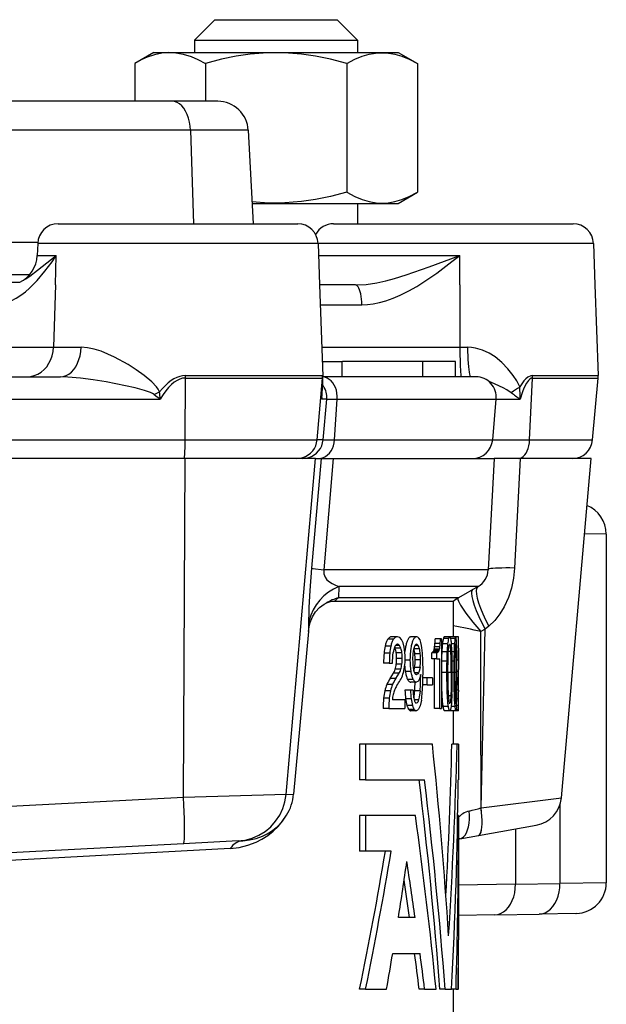
# Model space of a CAD drawing. Extents: x 60 to 1069, y 62 to 755.
# Drawn here: x 987 to 1044, y 577 to 674 of the extents above; entities that cross this region are included whole.
import ezdxf

# ---------------------------------------------------------------- set-up
doc = ezdxf.new("R2010")
doc.units = 0
doc.layers.get('0').update_dxf_attribs({"linetype": 'CONTINUOUS'})

msp = doc.modelspace()

# ---------------------------------------------------------------- linework, layer by layer
at = {"color": 0}
for p, q in [((1005.735, 673.738), (1003.735, 671.738)), ((1005.735, 673.738), (1008.858, 673.738)), ((1008.858, 673.738), (1017.735, 673.738)), ((1017.735, 673.738), (1019.735, 671.738)), ((1003.735, 671.738), (1007.899, 671.738)), ((1003.735, 671.738), (1003.735, 670.538)), ((1007.899, 671.738), (1019.735, 671.738)), ((1019.735, 671.738), (1019.735, 670.538)), ((999.765, 670.538), (997.878, 669.449)), ((999.765, 670.538), (1001.23, 670.538)), ((1001.23, 670.538), (1023.705, 670.538)), ((1023.705, 670.538), (1025.591, 669.449)), ((997.878, 669.449), (997.878, 665.738)), ((1004.807, 669.449), (1004.807, 665.738)), ((1018.663, 669.449), (1018.663, 656.827)), ((1025.591, 669.449), (1025.591, 656.827)), ((1001.539, 665.738), (985.343, 665.738)), ((1006.019, 665.738), (1001.539, 665.738)), ((1003.343, 662.895), (974.267, 662.895)), ((1003.343, 662.895), (1003.632, 653.738)), ((1009.015, 662.895), (1003.343, 662.895)), ((1009.015, 662.895), (1009.495, 653.738)), ((1023.705, 655.738), (1025.591, 656.827)), ((1009.39, 655.738), (1023.705, 655.738)), ((1019.735, 655.738), (1019.735, 653.738)), ((990.371, 653.738), (1002.116, 653.738)), ((1002.116, 653.738), (1013.861, 653.738)), ((1017.371, 653.738), (1029.116, 653.738)), ((1029.116, 653.738), (1040.861, 653.738)), ((988.377, 651.895), (974.839, 651.895)), ((988.372, 651.808), (988.331, 650.633)), ((1002.116, 651.808), (988.372, 651.808)), ((1015.859, 651.808), (1002.116, 651.808)), ((1029.116, 651.808), (1015.859, 651.808)), ((1015.859, 651.808), (1016.002, 647.738)), ((1042.859, 651.808), (1029.116, 651.808)), ((1042.859, 651.808), (1043.002, 647.738)), ((988.331, 650.633), (990.19, 650.633)), ((990.103, 647.738), (990.19, 650.633)), ((1015.9, 650.633), (1029.116, 650.633)), ((1029.116, 650.633), (1029.75, 650.633)), ((1029.755, 647.738), (1029.75, 650.633)), ((987.569, 648.738), (973.013, 648.738)), ((973.714, 648.031), (986.626, 648.031)), ((990.103, 647.738), (989.918, 641.633)), ((1019.533, 647.738), (1016.002, 647.738)), ((1016.002, 647.738), (1016.314, 638.8)), ((1029.755, 647.738), (1029.764, 641.633)), ((1043.002, 647.738), (1043.312, 638.86)), ((1016.069, 645.808), (1020.148, 645.808)), ((930.314, 641.633), (989.918, 641.633)), ((989.918, 641.633), (992.62, 641.633)), ((1016.215, 641.633), (1029.764, 641.633)), ((1029.764, 641.633), (1030.518, 641.633)), ((1016.263, 640.238), (1018.236, 640.238)), ((1018.236, 638.738), (1018.236, 640.238)), ((1026.126, 640.238), (1018.237, 640.238)), ((1026.126, 638.738), (1026.126, 640.238)), ((1029.326, 640.238), (1026.126, 640.238)), ((1029.326, 638.738), (1029.326, 640.238)), ((1002.859, 638.86), (1016.303, 638.86)), ((1036.892, 638.86), (1043.312, 638.86)), ((960.116, 638.738), (990.601, 638.738)), ((1002.831, 632.564), (1002.859, 638.616)), ((1002.859, 638.616), (1016.297, 638.616)), ((1015.767, 632.564), (1016.297, 638.616)), ((1031.333, 638.738), (1016.315, 638.738)), ((1036.599, 632.564), (1036.889, 638.616)), ((1036.889, 638.616), (1043.305, 638.616)), ((1042.776, 632.564), (1043.305, 638.616)), ((960.116, 636.564), (1000.382, 636.564)), ((1016.214, 636.704), (1016.203, 636.564)), ((1016.701, 636.564), (1016.203, 636.564)), ((1016.351, 632.564), (1016.701, 636.564)), ((1016.701, 636.564), (1017.735, 636.564)), ((1017.466, 632.564), (1017.735, 636.564)), ((1017.735, 636.564), (1033.326, 636.564)), ((1032.976, 632.564), (1033.326, 636.564)), ((1033.325, 636.564), (1035.659, 636.564)), ((960.116, 632.564), (1002.831, 632.564)), ((1002.831, 632.564), (1015.767, 632.564)), ((1016.351, 632.564), (1015.767, 632.564)), ((1016.351, 632.564), (1017.466, 632.564)), ((1017.466, 632.564), (1032.976, 632.564)), ((1032.976, 632.564), (1036.599, 632.564)), ((1036.599, 632.564), (1042.776, 632.564)), ((1002.823, 630.738), (960.116, 630.738)), ((1002.67, 597.526), (1002.823, 630.738)), ((1015.608, 630.738), (1002.823, 630.738)), ((1012.728, 597.806), (1015.608, 630.738)), ((1016.175, 630.738), (1015.226, 619.997)), ((1015.608, 630.738), (1016.175, 630.738)), ((1016.175, 630.738), (1017.35, 630.738)), ((1017.35, 630.738), (1016.423, 619.823)), ((1017.35, 630.738), (1033.116, 630.738)), ((1033.116, 630.738), (1032.544, 619.823)), ((1035.666, 630.738), (1033.116, 630.738)), ((1035.666, 630.738), (1035.112, 619.997)), ((1042.616, 630.738), (1035.666, 630.738)), ((1039.707, 597.483), (1042.616, 630.738)), ((1044.116, 623.324), (1041.97, 623.354)), ((1044.116, 623.324), (1044.116, 589.152)), ((1032.544, 619.823), (1016.423, 619.823)), ((1017.906, 618.195), (1017.864, 617.08)), ((1031.547, 618.195), (1017.906, 618.195)), ((1031.547, 618.195), (1029.616, 617.08)), ((1029.116, 616.719), (1017.456, 616.719)), ((1029.616, 617.08), (1017.864, 617.08)), ((1029.116, 616.719), (1029.116, 613.266)), ((1029.588, 617.059), (1029.598, 617.07)), ((1014.914, 613.783), (1013.458, 597.844)), ((1014.907, 614.301), (1014.914, 613.783)), ((1032.231, 614.004), (1031.827, 613.769)), ((1031.827, 601.659), (1031.827, 613.769)), ((1031.834, 596.485), (1032.231, 614.004)), ((1032.595, 614.301), (1032.231, 614.004)), ((1023.266, 613.037), (1022.71, 613.037)), ((1023.661, 613.266), (1023.108, 613.266)), ((1025.525, 613.266), (1024.991, 613.266)), ((1027.858, 613.046), (1027.343, 613.046)), ((1027.963, 613.046), (1027.858, 613.046)), ((1027.963, 613.046), (1027.963, 606.238)), ((1028.65, 613.093), (1028.142, 613.093)), ((1028.758, 613.266), (1028.251, 613.266)), ((1029.344, 613.266), (1028.842, 613.266)), ((1029.282, 613.093), (1028.86, 613.093)), ((1029.616, 613.266), (1029.344, 613.266)), ((1029.616, 612.971), (1029.616, 613.266)), ((1029.616, 612.15), (1029.616, 612.971)), ((1022.99, 612.357), (1022.431, 612.357)), ((1023.98, 612.132), (1023.431, 612.132)), ((1023.835, 612.418), (1023.464, 612.418)), ((1025.265, 612.089), (1025.251, 612.143)), ((1025.797, 612.089), (1025.265, 612.089)), ((1025.675, 612.408), (1025.363, 612.408)), ((1027.651, 611.803), (1027.135, 611.803)), ((1027.718, 611.907), (1027.203, 611.907)), ((1027.764, 612.057), (1027.249, 612.057)), ((1027.798, 612.263), (1027.283, 612.263)), ((1027.83, 612.591), (1027.315, 612.591)), ((1028.497, 611.789), (1027.988, 611.789)), ((1028.561, 612.586), (1028.052, 612.586)), ((1028.88, 611.827), (1028.625, 611.827)), ((1029.229, 612.586), (1028.936, 612.586)), ((1029.191, 611.789), (1028.982, 611.789)), ((1029.41, 611.827), (1029.267, 611.827)), ((1029.616, 612.15), (1029.616, 611.905)), ((1029.616, 610.974), (1029.616, 611.905)), ((1029.616, 611.905), (1029.616, 610.063)), ((1022.883, 611.658), (1022.323, 611.658)), ((1024.075, 611.691), (1023.527, 611.691)), ((1024.11, 611.147), (1023.562, 611.147)), ((1024.868, 610.974), (1024.393, 610.974)), ((1025.876, 611.597), (1025.345, 611.597)), ((1025.904, 610.992), (1025.373, 610.992)), ((1026.999, 611.086), (1026.999, 611.691)), ((1027.517, 611.691), (1026.999, 611.691)), ((1027.517, 611.086), (1026.999, 611.086)), ((1027.288, 606.238), (1027.288, 611.086)), ((1027.517, 611.086), (1027.517, 611.691)), ((1027.517, 611.086), (1027.803, 611.086)), ((1027.803, 606.238), (1027.803, 611.086)), ((1028.468, 610.875), (1027.959, 610.875)), ((1029.173, 610.875), (1029.005, 610.875)), ((1029.616, 610.974), (1029.472, 610.974)), ((1029.616, 610.974), (1029.616, 610.063)), ((1022.842, 610.683), (1022.282, 610.683)), ((1022.842, 610.683), (1023.158, 610.683)), ((1023.964, 610.073), (1023.415, 610.073)), ((1024.072, 610.584), (1023.524, 610.584)), ((1024.95, 609.853), (1024.41, 609.853)), ((1025.856, 610.256), (1025.324, 610.256)), ((1029.616, 609.853), (1029.477, 609.853)), ((1029.616, 609.853), (1029.616, 610.063)), ((1029.616, 609.084), (1029.616, 609.853)), ((1022.933, 609.187), (1023.246, 609.684)), ((1023.487, 609.187), (1022.933, 609.187)), ((1023.797, 609.684), (1023.246, 609.684)), ((1023.487, 609.187), (1023.797, 609.684)), ((1025.172, 609.084), (1024.634, 609.084)), ((1025.719, 609.74), (1025.313, 609.74)), ((1026.546, 609.234), (1026.141, 609.234)), ((1026.546, 608.545), (1026.546, 609.234)), ((1027.073, 609.234), (1026.546, 609.234)), ((1027.073, 609.234), (1027.073, 608.545)), ((1028.458, 609.755), (1027.963, 609.755)), ((1028.919, 609.745), (1028.579, 609.745)), ((1029.166, 609.755), (1029.012, 609.755)), ((1029.43, 609.745), (1029.24, 609.745)), ((1029.545, 609.234), (1029.476, 609.234)), ((1029.545, 608.545), (1029.545, 609.234)), ((1029.603, 609.234), (1029.545, 609.234)), ((1029.603, 609.234), (1029.603, 608.545)), ((1029.616, 609.084), (1029.603, 609.084)), ((1029.616, 608.812), (1029.616, 609.084)), ((1022.955, 607.978), (1022.396, 607.978)), ((1023.16, 608.582), (1022.603, 608.582)), ((1024.912, 608.015), (1024.372, 608.015)), ((1025.167, 608.015), (1024.912, 608.015)), ((1025.487, 608.812), (1024.952, 608.812)), ((1025.865, 607.968), (1025.333, 607.968)), ((1026.546, 608.545), (1026.123, 608.545)), ((1026.546, 608.545), (1027.073, 608.545)), ((1029.616, 608.015), (1029.468, 608.015)), ((1029.545, 608.545), (1029.473, 608.545)), ((1029.545, 608.545), (1029.603, 608.545)), ((1029.616, 608.812), (1029.603, 608.812)), ((1029.616, 608.015), (1029.616, 608.812)), ((1029.616, 608.015), (1029.616, 607.871)), ((1029.616, 608.015), (1029.616, 607.871)), ((1022.839, 607.242), (1022.279, 607.242)), ((1024.379, 607.073), (1023.143, 607.073)), ((1024.379, 607.073), (1024.379, 606.238)), ((1024.981, 607.185), (1024.441, 607.185)), ((1025.719, 607.077), (1025.286, 607.077)), ((1028.88, 607.467), (1028.626, 607.467)), ((1029.41, 607.467), (1029.268, 607.467)), ((1029.616, 607.185), (1029.453, 607.185)), ((1029.616, 607.185), (1029.616, 607.871)), ((1029.616, 606.543), (1029.616, 607.185)), ((1022.786, 606.238), (1022.225, 606.238)), ((1022.786, 606.238), (1024.379, 606.238)), ((1025.108, 606.543), (1024.569, 606.543)), ((1025.278, 606.149), (1024.741, 606.149)), ((1025.481, 606.018), (1024.946, 606.018)), ((1027.803, 606.238), (1027.288, 606.238)), ((1027.803, 606.238), (1027.963, 606.238)), ((1028.599, 606.44), (1028.09, 606.44)), ((1028.758, 606.018), (1028.251, 606.018)), ((1029.344, 606.018), (1028.842, 606.018)), ((1029.252, 606.44), (1028.903, 606.44)), ((1029.116, 606.018), (1029.116, 602.738)), ((1029.616, 606.018), (1029.116, 606.018)), ((1029.616, 606.149), (1029.393, 606.149)), ((1029.616, 606.543), (1029.428, 606.543)), ((1029.616, 606.149), (1029.616, 606.543)), ((1029.616, 606.018), (1029.616, 606.149)), ((1019.935, 602.738), (1019.935, 599.238)), ((1020.519, 602.738), (1019.935, 602.738)), ((1020.519, 602.738), (1020.519, 599.238)), ((1027.06, 602.738), (1020.519, 602.738)), ((1029.479, 602.738), (1028.978, 602.738)), ((1029.616, 602.738), (1029.479, 602.738)), ((1029.616, 602.738), (1029.616, 599.238)), ((1031.827, 601.659), (1031.824, 596.484)), ((1020.519, 599.238), (1019.935, 599.238)), ((1020.519, 599.238), (1026.288, 599.238)), ((1029.593, 599.238), (1029.616, 599.238)), ((1002.67, 597.526), (960.116, 595.296)), ((1012.728, 597.806), (1002.67, 597.526)), ((1012.728, 597.806), (1013.458, 597.844)), ((1031.834, 596.485), (1039.707, 597.483)), ((1031.824, 596.484), (1031.834, 596.485)), ((1039.567, 596.805), (1039.567, 589.089)), ((1019.935, 595.738), (1019.935, 592.238)), ((1020.519, 595.738), (1019.935, 595.738)), ((1020.519, 595.738), (1020.519, 592.238)), ((1025.406, 595.738), (1020.519, 595.738)), ((1029.616, 595.738), (1029.546, 595.738)), ((1029.616, 595.738), (1029.616, 593.712)), ((1031.582, 593.793), (1037.239, 594.79)), ((1035.21, 594.432), (1035.21, 589.013)), ((1029.616, 593.712), (1029.616, 583.546)), ((1029.742, 593.468), (1031.571, 593.791)), ((1031.571, 593.791), (1031.582, 593.793)), ((1002.671, 592.968), (964.071, 590.945)), ((1007.251, 592.511), (967.012, 590.336)), ((1008.012, 593.248), (1002.671, 592.968)), ((1008.012, 593.248), (1008.469, 593.272)), ((1020.519, 592.238), (1019.935, 592.238)), ((1023.02, 592.238), (1020.519, 592.238)), ((1035.21, 589.013), (1029.616, 588.935)), ((1035.21, 589.013), (1039.567, 589.089)), ((1044.116, 589.152), (1039.567, 589.089)), ((1025.373, 585.738), (1023.736, 585.738)), ((1033.172, 586.013), (1029.618, 585.951)), ((1033.172, 586.013), (1037.529, 586.089)), ((1041.168, 586.153), (1037.529, 586.089)), ((1029.616, 578.738), (1029.616, 583.506)), ((1023.175, 582.238), (1025.857, 582.238)), ((1020.519, 578.738), (1019.935, 578.738)), ((1020.519, 578.738), (1022.581, 578.738)), ((1026.301, 578.738), (1025.773, 578.738)), ((1026.301, 578.738), (1027.421, 578.738)), ((1028.307, 578.738), (1027.797, 578.738)), ((1028.307, 578.738), (1028.95, 578.738)), ((1029.382, 578.738), (1028.95, 578.738)), ((1029.116, 578.738), (1029.116, 572.786)), ((1029.382, 578.738), (1029.592, 578.738)), ((1029.616, 578.738), (1029.592, 578.738))]:
    msp.add_line(p, q, dxfattribs=at)
for points in [[(1001.201, 670.519), (1000.529, 670.458), (999.838, 670.306), (999.108, 670.056), (998.516, 669.791), (997.878, 669.449)], [(1001.201, 670.519), (1001.915, 670.489), (1002.645, 670.359), (1003.413, 670.12), (1004.081, 669.833), (1004.807, 669.449)], [(1018.663, 669.449), (1017.065, 669.868), (1015.605, 670.169), (1014.239, 670.372), (1012.547, 670.505), (1010.887, 670.504), (1009.194, 670.367), (1007.839, 670.165), (1006.391, 669.865), (1004.807, 669.449)], [(1018.663, 669.449), (1019.462, 669.868), (1020.192, 670.169), (1020.875, 670.372), (1021.721, 670.505), (1022.551, 670.504), (1023.397, 670.367), (1024.075, 670.165), (1024.799, 669.865), (1025.591, 669.449)], [(1003.343, 662.895), (1003.313, 663.306), (1003.249, 663.706), (1003.152, 664.087), (1003.025, 664.443), (1002.87, 664.767), (1002.689, 665.052), (1002.486, 665.292), (1002.266, 665.485), (1002.031, 665.625), (1001.787, 665.71), (1001.539, 665.738)], [(1018.663, 656.827), (1017.065, 656.408), (1015.605, 656.107), (1014.239, 655.905), (1012.608, 655.774), (1011.008, 655.768), (1009.382, 655.887)], [(1018.663, 656.827), (1019.462, 656.408), (1020.192, 656.107), (1020.875, 655.905), (1021.721, 655.771), (1022.551, 655.773), (1023.397, 655.909), (1024.075, 656.111), (1024.799, 656.411), (1025.591, 656.827)], [(984.075, 645.808), (984.498, 645.832), (984.908, 645.902), (985.351, 646.026), (985.774, 646.192), (986.268, 646.444), (986.732, 646.738), (987.168, 647.066), (987.579, 647.419), (988.332, 648.181), (989.087, 649.085), (989.775, 650.023), (990.19, 650.633)], [(986.606, 648.021), (987.204, 648.356), (987.589, 648.617), (988.353, 649.197), (990.19, 650.633)], [(1019.533, 647.738), (1020.576, 647.8), (1021.619, 647.964), (1022.489, 648.156), (1023.353, 648.386), (1024.492, 648.732), (1026.745, 649.508), (1029.75, 650.633)], [(1020.148, 645.808), (1020.7, 645.831), (1021.245, 645.896), (1021.875, 646.021), (1022.49, 646.189), (1023.216, 646.443), (1023.916, 646.741), (1024.742, 647.153), (1025.535, 647.604), (1026.728, 648.372), (1027.492, 648.911), (1028.97, 650.024), (1029.75, 650.633)], [(1020.148, 645.808), (1020.139, 646.085), (1020.118, 646.356), (1020.086, 646.615), (1020.043, 646.857), (1019.99, 647.076), (1019.929, 647.27), (1019.859, 647.434), (1019.783, 647.565), (1019.703, 647.661), (1019.619, 647.719), (1019.533, 647.738)], [(987.324, 638.738), (987.686, 638.767), (988.04, 638.854), (988.38, 638.998), (988.7, 639.194), (988.993, 639.44), (989.253, 639.731), (989.476, 640.061), (989.657, 640.423), (989.793, 640.811), (989.88, 641.217), (989.918, 641.633)], [(990.601, 638.738), (990.882, 638.767), (991.157, 638.854), (991.422, 638.998), (991.671, 639.194), (991.899, 639.44), (992.102, 639.731), (992.276, 640.061), (992.417, 640.423), (992.522, 640.811), (992.59, 641.217), (992.62, 641.633)], [(1000.327, 637.275), (1000.189, 637.53), (1000.023, 637.758), (999.56, 638.248), (998.81, 638.872), (998.026, 639.43), (997.226, 639.939), (995.91, 640.664), (995.246, 640.973), (994.58, 641.237), (993.911, 641.446), (993.243, 641.586), (992.62, 641.633)], [(1029.764, 641.633), (1029.766, 641.217), (1029.771, 640.811), (1029.778, 640.423), (1029.788, 640.061), (1029.8, 639.731), (1029.814, 639.44), (1029.829, 639.194), (1029.846, 638.998), (1029.864, 638.854), (1029.883, 638.767), (1029.902, 638.738)], [(1035.636, 637.741), (1035.333, 638.35), (1034.989, 638.882), (1034.472, 639.535), (1033.885, 640.138), (1033.215, 640.685), (1032.63, 641.055), (1031.985, 641.354), (1031.284, 641.557), (1030.905, 641.614), (1030.518, 641.633)], [(1030.518, 641.633), (1030.522, 641.217), (1030.533, 640.811), (1030.548, 640.423), (1030.569, 640.061), (1030.595, 639.731), (1030.625, 639.44), (1030.658, 639.194), (1030.695, 638.998), (1030.734, 638.854), (1030.775, 638.767), (1030.816, 638.738)], [(1002.859, 638.86), (1002.578, 638.841), (1002.296, 638.782), (1002.015, 638.684), (1001.733, 638.547), (1001.451, 638.37), (1001.17, 638.155), (1000.889, 637.901), (1000.608, 637.607), (1000.327, 637.275)], [(1002.859, 638.616), (1002.859, 638.643), (1002.859, 638.67), (1002.859, 638.698), (1002.859, 638.725), (1002.859, 638.752), (1002.859, 638.779), (1002.859, 638.806), (1002.859, 638.833), (1002.859, 638.86)], [(1016.214, 636.704), (1016.307, 638.32), (1016.314, 638.8)], [(1016.303, 638.86), (1016.305, 638.86), (1016.306, 638.858), (1016.308, 638.854), (1016.314, 638.8)], [(1036.892, 638.86), (1036.724, 638.84), (1036.411, 638.693), (1036.21, 638.525), (1036.032, 638.329), (1035.822, 638.044), (1035.636, 637.741)], [(1036.889, 638.616), (1036.89, 638.643), (1036.891, 638.67), (1036.892, 638.698), (1036.893, 638.725), (1036.893, 638.752), (1036.893, 638.779), (1036.893, 638.806), (1036.893, 638.833), (1036.892, 638.86)], [(999.795, 636.995), (999.624, 637.099), (999.429, 637.189), (998.835, 637.395), (997.923, 637.646), (996.983, 637.868), (995.08, 638.25), (993.816, 638.458), (992.557, 638.621), (991.313, 638.72), (990.601, 638.738)], [(1002.859, 638.616), (1002.583, 638.591), (1002.308, 638.515), (1002.033, 638.388), (1001.758, 638.21), (1001.482, 637.982), (1001.207, 637.703), (1000.932, 637.374), (1000.657, 636.994), (1000.382, 636.564)], [(1016.297, 638.616), (1016.298, 638.615), (1016.299, 638.614), (1016.301, 638.608), (1016.307, 638.539), (1016.298, 638.166), (1016.203, 636.564)], [(1016.701, 636.564), (1016.709, 636.729), (1016.703, 636.895), (1016.683, 637.06), (1016.649, 637.222), (1016.603, 637.381), (1016.543, 637.535), (1016.471, 637.685), (1016.387, 637.827), (1016.291, 637.962)], [(1017.735, 636.564), (1017.739, 636.852), (1017.71, 637.137), (1017.651, 637.415), (1017.561, 637.678), (1017.443, 637.922), (1017.3, 638.141), (1017.133, 638.331), (1016.948, 638.488), (1016.747, 638.609), (1016.535, 638.691), (1016.315, 638.733)], [(1034.804, 637.181), (1034.374, 637.454), (1033.995, 637.656), (1033.235, 638.023), (1032.554, 638.321)], [(1036.889, 638.616), (1036.763, 638.593), (1036.586, 638.484), (1036.479, 638.376), (1036.294, 638.116), (1036.045, 637.624), (1035.905, 637.281), (1035.659, 636.564)], [(1002.727, 630.738), (1002.742, 630.76), (1002.757, 630.826), (1002.772, 630.933), (1002.785, 631.08), (1002.797, 631.264), (1002.808, 631.48), (1002.817, 631.723), (1002.824, 631.989), (1002.828, 632.271), (1002.831, 632.564)], [(1013.776, 630.738), (1014.072, 630.76), (1014.361, 630.826), (1014.637, 630.933), (1014.894, 631.08), (1015.127, 631.264), (1015.33, 631.48), (1015.498, 631.723), (1015.629, 631.989), (1015.72, 632.271), (1015.767, 632.564)], [(1014.36, 630.738), (1014.656, 630.76), (1014.945, 630.826), (1015.221, 630.933), (1015.478, 631.08), (1015.711, 631.264), (1015.914, 631.48), (1016.082, 631.723), (1016.214, 631.989), (1016.304, 632.271), (1016.351, 632.564)], [(1015.934, 630.738), (1016.161, 630.76), (1016.384, 630.826), (1016.596, 630.933), (1016.794, 631.08), (1016.973, 631.264), (1017.129, 631.48), (1017.259, 631.723), (1017.36, 631.989), (1017.43, 632.271), (1017.466, 632.564)], [(1035.507, 630.738), (1035.669, 630.76), (1035.828, 630.826), (1035.979, 630.933), (1036.12, 631.08), (1036.248, 631.264), (1036.359, 631.48), (1036.451, 631.723), (1036.523, 631.989), (1036.573, 632.271), (1036.599, 632.564)], [(1015.226, 619.997), (1015.052, 617.788), (1014.954, 616.142), (1014.907, 614.301)], [(1015.226, 619.997), (1015.231, 619.994), (1015.246, 619.988), (1015.339, 619.967), (1016.423, 619.823)], [(1016.423, 619.823), (1016.417, 619.446), (1016.54, 619.105), (1016.729, 618.851), (1016.967, 618.641), (1017.237, 618.47), (1017.563, 618.316), (1017.906, 618.195)], [(1035.112, 619.997), (1034.671, 620.003), (1034.259, 620.004), (1033.883, 620), (1033.545, 619.992), (1033.25, 619.979), (1033, 619.962), (1032.798, 619.94), (1032.647, 619.914), (1032.547, 619.885)], [(1035.112, 619.997), (1035.011, 619.008), (1034.811, 618.036), (1034.511, 617.096), (1034.109, 616.206), (1033.682, 615.498), (1033.177, 614.857), (1032.595, 614.301)], [(1017.906, 618.195), (1017.375, 617.942), (1016.88, 617.632), (1016.427, 617.269), (1016.023, 616.857), (1015.674, 616.403), (1015.384, 615.914), (1015.157, 615.395), (1014.997, 614.855), (1014.907, 614.301)], [(1030.991, 617.879), (1030.911, 617.747), (1030.889, 617.523), (1030.925, 617.211), (1031.018, 616.819), (1031.166, 616.355), (1031.367, 615.829), (1031.615, 615.253), (1031.905, 614.64), (1032.231, 614.004)], [(1031.474, 618.153), (1031.39, 618), (1031.361, 617.762), (1031.387, 617.442), (1031.467, 617.049), (1031.601, 616.59), (1031.785, 616.074), (1032.015, 615.513), (1032.287, 614.918), (1032.595, 614.301)], [(1017.864, 617.08), (1017.816, 617.045), (1017.768, 617.009), (1017.721, 616.971), (1017.675, 616.932), (1017.63, 616.892), (1017.585, 616.851), (1017.541, 616.808), (1017.498, 616.764), (1017.456, 616.718)], [(1029.588, 617.059), (1029.571, 617.022), (1029.573, 616.912), (1029.618, 616.76), (1029.827, 616.35), (1030.343, 615.583), (1031.032, 614.701), (1031.827, 613.769)], [(1014.914, 613.783), (1014.974, 614.221), (1015.077, 614.646), (1015.3, 615.215), (1015.592, 615.694), (1016.014, 616.146), (1016.461, 616.454), (1016.662, 616.553)], [(1022.71, 613.037), (1022.673, 612.983), (1022.637, 612.925), (1022.603, 612.86), (1022.57, 612.79), (1022.539, 612.715), (1022.51, 612.633), (1022.482, 612.547), (1022.456, 612.454), (1022.431, 612.357)], [(1023.108, 613.266), (1023.059, 613.263), (1023.01, 613.255), (1022.963, 613.241), (1022.918, 613.221), (1022.873, 613.195), (1022.83, 613.164), (1022.789, 613.127), (1022.749, 613.085), (1022.71, 613.037)], [(1023.266, 613.037), (1023.229, 612.983), (1023.194, 612.925), (1023.16, 612.86), (1023.128, 612.79), (1023.097, 612.715), (1023.068, 612.634), (1023.04, 612.547), (1023.014, 612.455), (1022.99, 612.357)], [(1023.66, 613.266), (1023.611, 613.263), (1023.564, 613.255), (1023.517, 613.241), (1023.472, 613.221), (1023.428, 613.195), (1023.385, 613.164), (1023.344, 613.127), (1023.304, 613.085), (1023.266, 613.037)], [(1024.048, 612.999), (1023.887, 613.186), (1023.661, 613.266)], [(1024.305, 612.254), (1024.2, 612.669), (1024.048, 612.999)], [(1024.655, 612.971), (1024.622, 612.902), (1024.59, 612.827), (1024.56, 612.747), (1024.532, 612.661), (1024.505, 612.57), (1024.48, 612.473), (1024.456, 612.371), (1024.434, 612.264), (1024.414, 612.15)], [(1024.991, 613.266), (1024.951, 613.263), (1024.911, 613.252), (1024.873, 613.233), (1024.835, 613.208), (1024.797, 613.175), (1024.761, 613.135), (1024.725, 613.087), (1024.69, 613.033), (1024.655, 612.971)], [(1025.193, 612.971), (1025.16, 612.902), (1025.129, 612.827), (1025.099, 612.747), (1025.071, 612.662), (1025.044, 612.57), (1025.019, 612.474), (1024.996, 612.371), (1024.974, 612.264), (1024.954, 612.15)], [(1025.525, 613.266), (1025.486, 613.263), (1025.447, 613.252), (1025.409, 613.233), (1025.371, 613.208), (1025.334, 613.175), (1025.298, 613.135), (1025.262, 613.087), (1025.227, 613.033), (1025.193, 612.971)], [(1025.997, 612.422), (1025.934, 612.709), (1025.852, 612.954), (1025.751, 613.137), (1025.644, 613.235), (1025.525, 613.266)], [(1028.251, 613.266), (1028.238, 613.264), (1028.226, 613.258), (1028.213, 613.247), (1028.201, 613.232), (1028.189, 613.213), (1028.177, 613.189), (1028.165, 613.161), (1028.154, 613.129), (1028.142, 613.093)], [(1028.758, 613.266), (1028.745, 613.264), (1028.733, 613.258), (1028.72, 613.247), (1028.708, 613.232), (1028.696, 613.213), (1028.684, 613.189), (1028.673, 613.161), (1028.661, 613.129), (1028.65, 613.093)], [(1028.833, 613.177), (1028.801, 613.238), (1028.784, 613.256), (1028.758, 613.266)], [(1028.842, 613.266), (1028.838, 613.266), (1028.835, 613.264), (1028.831, 613.262), (1028.828, 613.258), (1028.824, 613.254), (1028.821, 613.248), (1028.817, 613.241), (1028.814, 613.234), (1028.811, 613.225)], [(1029.344, 613.266), (1029.337, 613.264), (1029.33, 613.258), (1029.323, 613.247), (1029.316, 613.232), (1029.309, 613.213), (1029.302, 613.189), (1029.295, 613.161), (1029.289, 613.129), (1029.282, 613.093)], [(1029.385, 613.177), (1029.368, 613.238), (1029.358, 613.256), (1029.352, 613.263), (1029.344, 613.266)], [(1023.396, 612.315), (1023.372, 612.265), (1023.349, 612.212), (1023.327, 612.155), (1023.306, 612.094), (1023.287, 612.029), (1023.27, 611.96), (1023.253, 611.887), (1023.239, 611.81), (1023.225, 611.728)], [(1023.649, 612.526), (1023.619, 612.523), (1023.589, 612.515), (1023.559, 612.502), (1023.531, 612.484), (1023.503, 612.46), (1023.475, 612.432), (1023.448, 612.398), (1023.422, 612.359), (1023.396, 612.315)], [(1023.835, 612.418), (1023.746, 612.498), (1023.649, 612.526)], [(1025.322, 612.333), (1025.303, 612.29), (1025.284, 612.242), (1025.266, 612.191), (1025.249, 612.135), (1025.234, 612.077), (1025.219, 612.014), (1025.205, 611.947), (1025.192, 611.877), (1025.18, 611.803)], [(1025.523, 612.525), (1025.499, 612.523), (1025.475, 612.516), (1025.452, 612.504), (1025.429, 612.487), (1025.407, 612.466), (1025.385, 612.44), (1025.364, 612.409), (1025.343, 612.374), (1025.322, 612.333)], [(1025.675, 612.408), (1025.611, 612.488), (1025.577, 612.512), (1025.523, 612.526)], [(1028.579, 609.745), (1028.597, 611.195), (1028.625, 611.827)], [(1028.625, 611.827), (1028.672, 612.294), (1028.709, 612.451), (1028.73, 612.496), (1028.741, 612.509), (1028.752, 612.515), (1028.758, 612.516)], [(1028.88, 611.827), (1028.839, 612.293), (1028.805, 612.451), (1028.786, 612.496), (1028.775, 612.509), (1028.764, 612.515), (1028.758, 612.516)], [(1028.919, 609.745), (1028.905, 611.194), (1028.88, 611.827)], [(1029.267, 611.827), (1029.295, 612.293), (1029.316, 612.451), (1029.328, 612.496), (1029.334, 612.509), (1029.338, 612.514), (1029.34, 612.515), (1029.344, 612.516)], [(1029.41, 611.827), (1029.388, 612.293), (1029.37, 612.451), (1029.359, 612.496), (1029.353, 612.509), (1029.349, 612.514), (1029.347, 612.515), (1029.344, 612.516)], [(1023.158, 610.683), (1023.19, 611.414), (1023.225, 611.728)], [(1024.41, 609.853), (1024.428, 609.747), (1024.449, 609.646), (1024.471, 609.55), (1024.494, 609.459), (1024.519, 609.374), (1024.546, 609.294), (1024.574, 609.219), (1024.603, 609.149), (1024.634, 609.084)], [(1024.95, 609.853), (1024.968, 609.747), (1024.989, 609.646), (1025.01, 609.55), (1025.034, 609.459), (1025.058, 609.374), (1025.085, 609.294), (1025.112, 609.218), (1025.142, 609.149), (1025.172, 609.084)], [(1025.176, 610.252), (1025.188, 610.181), (1025.2, 610.113), (1025.213, 610.049), (1025.227, 609.989), (1025.242, 609.932), (1025.258, 609.879), (1025.276, 609.829), (1025.294, 609.783), (1025.313, 609.741)], [(1025.856, 610.256), (1025.777, 609.887), (1025.719, 609.74)], [(1024.634, 609.084), (1024.666, 609.027), (1024.699, 608.977), (1024.733, 608.933), (1024.767, 608.896), (1024.803, 608.866), (1024.839, 608.842), (1024.876, 608.826), (1024.913, 608.816), (1024.952, 608.812)], [(1025.172, 609.084), (1025.204, 609.027), (1025.237, 608.977), (1025.27, 608.933), (1025.304, 608.896), (1025.339, 608.866), (1025.375, 608.842), (1025.412, 608.826), (1025.449, 608.816), (1025.487, 608.812)], [(1025.313, 609.74), (1025.333, 609.703), (1025.353, 609.67), (1025.375, 609.642), (1025.396, 609.617), (1025.419, 609.598), (1025.442, 609.582), (1025.466, 609.571), (1025.49, 609.565), (1025.515, 609.562)], [(1025.726, 608.99), (1025.626, 608.865), (1025.487, 608.812)], [(1025.719, 609.74), (1025.644, 609.627), (1025.603, 609.591), (1025.515, 609.562)], [(1025.917, 609.572), (1025.798, 609.151), (1025.726, 608.99)], [(1028.579, 609.745), (1028.592, 608.35), (1028.614, 607.702), (1028.674, 606.953), (1028.724, 606.749), (1028.739, 606.727), (1028.746, 606.72), (1028.758, 606.716)], [(1028.919, 609.745), (1028.905, 608.159), (1028.88, 607.467)], [(1029.24, 609.745), (1029.252, 608.105), (1029.272, 607.372), (1029.303, 606.884), (1029.325, 606.749), (1029.333, 606.727), (1029.337, 606.72), (1029.342, 606.717), (1029.344, 606.716)], [(1025.167, 608.015), (1025.174, 607.887), (1025.182, 607.764), (1025.192, 607.649), (1025.204, 607.54), (1025.217, 607.437), (1025.231, 607.341), (1025.247, 607.251), (1025.264, 607.168), (1025.283, 607.091)], [(1025.865, 607.968), (1025.783, 607.342), (1025.719, 607.077)], [(1025.283, 607.092), (1025.303, 607.024), (1025.323, 606.964), (1025.345, 606.912), (1025.368, 606.868), (1025.392, 606.832), (1025.417, 606.804), (1025.443, 606.784), (1025.47, 606.772), (1025.497, 606.768)], [(1025.719, 607.077), (1025.627, 606.86), (1025.571, 606.795), (1025.497, 606.768)], [(1025.985, 607.045), (1025.859, 606.506), (1025.772, 606.29)], [(1027.985, 607.696), (1027.993, 607.518), (1028.002, 607.349), (1028.013, 607.19), (1028.024, 607.04), (1028.035, 606.9), (1028.048, 606.77), (1028.061, 606.65), (1028.075, 606.54), (1028.09, 606.44)], [(1028.494, 607.696), (1028.502, 607.518), (1028.511, 607.349), (1028.521, 607.19), (1028.532, 607.04), (1028.544, 606.9), (1028.556, 606.77), (1028.57, 606.65), (1028.584, 606.54), (1028.599, 606.44)], [(1028.88, 607.467), (1028.839, 606.964), (1028.806, 606.789), (1028.786, 606.739), (1028.775, 606.725), (1028.764, 606.717), (1028.758, 606.716)], [(1028.985, 607.682), (1028.94, 606.804), (1028.902, 606.435)], [(1029.41, 607.467), (1029.389, 606.965), (1029.37, 606.789), (1029.359, 606.739), (1029.353, 606.725), (1029.349, 606.719), (1029.347, 606.717), (1029.344, 606.716)], [(1024.569, 606.543), (1024.587, 606.486), (1024.605, 606.433), (1024.623, 606.383), (1024.642, 606.336), (1024.661, 606.292), (1024.68, 606.251), (1024.7, 606.214), (1024.721, 606.18), (1024.741, 606.149)], [(1024.741, 606.149), (1024.763, 606.122), (1024.784, 606.097), (1024.806, 606.076), (1024.828, 606.058), (1024.851, 606.044), (1024.874, 606.032), (1024.898, 606.024), (1024.922, 606.019), (1024.946, 606.018)], [(1025.108, 606.543), (1025.125, 606.486), (1025.143, 606.433), (1025.161, 606.383), (1025.18, 606.336), (1025.199, 606.292), (1025.218, 606.251), (1025.238, 606.214), (1025.258, 606.18), (1025.278, 606.149)], [(1025.278, 606.149), (1025.299, 606.122), (1025.321, 606.097), (1025.342, 606.076), (1025.365, 606.058), (1025.387, 606.044), (1025.41, 606.032), (1025.433, 606.024), (1025.457, 606.019), (1025.481, 606.018)], [(1025.772, 606.29), (1025.693, 606.155), (1025.606, 606.063), (1025.481, 606.018)], [(1028.09, 606.44), (1028.106, 606.352), (1028.122, 606.274), (1028.139, 606.206), (1028.156, 606.149), (1028.174, 606.102), (1028.192, 606.065), (1028.211, 606.039), (1028.231, 606.023), (1028.251, 606.018)], [(1028.599, 606.44), (1028.614, 606.352), (1028.63, 606.274), (1028.646, 606.206), (1028.664, 606.149), (1028.681, 606.102), (1028.7, 606.065), (1028.719, 606.039), (1028.738, 606.023), (1028.758, 606.018)], [(1028.902, 606.435), (1028.844, 606.14), (1028.807, 606.053), (1028.786, 606.029), (1028.758, 606.018)], [(1028.811, 606.058), (1028.814, 606.05), (1028.818, 606.042), (1028.821, 606.036), (1028.824, 606.03), (1028.828, 606.026), (1028.831, 606.022), (1028.835, 606.02), (1028.838, 606.018), (1028.842, 606.018)], [(1029.252, 606.44), (1029.291, 606.142), (1029.315, 606.054), (1029.328, 606.029), (1029.334, 606.022), (1029.34, 606.018), (1029.344, 606.018)], [(1029.422, 606.435), (1029.391, 606.14), (1029.371, 606.054), (1029.359, 606.029), (1029.353, 606.022), (1029.347, 606.018), (1029.344, 606.018)], [(1002.671, 592.968), (1002.704, 593.025), (1002.73, 593.189), (1002.748, 593.458), (1002.76, 593.826), (1002.764, 594.284), (1002.76, 594.823), (1002.748, 595.43), (1002.729, 596.093), (1002.703, 596.797), (1002.67, 597.526)], [(1008.012, 593.248), (1008.721, 593.337), (1009.41, 593.525), (1010.066, 593.81), (1010.674, 594.186), (1011.222, 594.645), (1011.699, 595.177), (1012.095, 595.772), (1012.403, 596.417), (1012.615, 597.1), (1012.728, 597.806)], [(1031.571, 593.791), (1031.668, 593.839), (1031.752, 593.948), (1031.821, 594.115), (1031.875, 594.336), (1031.911, 594.606), (1031.93, 594.922), (1031.93, 595.275), (1031.912, 595.658), (1031.876, 596.064), (1031.824, 596.484)], [(1031.582, 593.793), (1031.679, 593.841), (1031.762, 593.95), (1031.832, 594.116), (1031.885, 594.337), (1031.922, 594.608), (1031.94, 594.923), (1031.941, 595.276), (1031.923, 595.66), (1031.887, 596.066), (1031.834, 596.485)], [(1007.251, 592.511), (1008.118, 592.613), (1008.963, 592.823), (1009.777, 593.136), (1010.361, 593.437), (1010.919, 593.794), (1011.445, 594.206), (1011.935, 594.672), (1012.381, 595.193), (1012.771, 595.764)], [(1008.469, 593.272), (1009.139, 593.349), (1009.788, 593.504), (1010.412, 593.735), (1010.86, 593.958), (1011.29, 594.223), (1011.834, 594.65), (1012.332, 595.161), (1012.771, 595.764)], [(1029.743, 593.468), (1029.933, 593.532), (1030.109, 593.653), (1030.268, 593.828), (1030.406, 594.055), (1030.52, 594.329), (1030.609, 594.645), (1030.67, 594.995), (1030.703, 595.374), (1030.707, 595.773), (1030.681, 596.185)], [(1008.469, 593.272), (1008.318, 593.255), (1008.169, 593.221), (1008.023, 593.169), (1007.881, 593.099), (1007.743, 593.013), (1007.61, 592.91), (1007.483, 592.792), (1007.363, 592.658), (1007.251, 592.511)], [(1033.172, 586.013), (1033.467, 586.049), (1033.755, 586.143), (1034.03, 586.295), (1034.286, 586.502), (1034.52, 586.759), (1034.725, 587.061), (1034.898, 587.402), (1035.035, 587.776), (1035.135, 588.174), (1035.193, 588.589), (1035.21, 589.013)], [(1037.529, 586.089), (1037.824, 586.125), (1038.112, 586.219), (1038.386, 586.371), (1038.643, 586.578), (1038.876, 586.835), (1039.082, 587.137), (1039.255, 587.478), (1039.392, 587.852), (1039.491, 588.25), (1039.55, 588.665), (1039.567, 589.089)], [(1041.113, 586.152), (1041.119, 586.152), (1041.126, 586.152), (1041.132, 586.152), (1041.138, 586.152), (1041.144, 586.153), (1041.15, 586.153), (1041.156, 586.153), (1041.162, 586.153), (1041.168, 586.153)]]:
    msp.add_lwpolyline(points, dxfattribs=at)
for centre, radius, start, end in [((1006.019, 662.738), 3, 3, 90), ((990.371, 651.738), 2, 90, 178), ((1013.861, 651.738), 2, 2, 90), ((1017.371, 651.738), 2, 90.00041, 151.35746), ((1040.861, 651.738), 2, 2, 90), ((985.333, 650.738), 3, 295.09757, 358), ((1014.303, 638.791), 2.001, 355.00224, 1.99908), ((1041.313, 638.791), 2, 355.00003, 1.99997), ((1031.333, 636.738), 2, 355.00001, 89.99999), ((984.533, 666.616), 33.322, 297.25984, 298.29393), ((1011.275, 652.03), 18.917, 232.63685, 234.84361), ((953.947, 633.315), 46.549, 4.00241, 4.88047), ((1039.813, 630.612), 8.261, 120.36795, 127.32747), ((1046.661, 652.722), 19.548, 232.6563, 235.74823), ((1022.167, 636.905), 13.495, 358.5514, 3.55103), ((1014.246, 636.833), 1.976, 352.17636, 359.72283), ((1030.983, 632.738), 2, 270, 355.00001), ((1040.783, 632.738), 2, 270, 355), ((1041.116, 623.324), 3, 0, 68.57775), ((1030.547, 619.927), 2, 299.99999, 357), ((1018.843, 613.215), 3.988, 104.21496, 123.15923), ((1017.45, 614.757), 1.961, 89.83165, 113.70618), ((1031.116, 614.482), 3, 120, 131.81032), ((1031.114, 614.476), 3, 120.5674, 131.75413), ((1009.473, 514.384), 101.868, 77.32415, 78.88259), ((1005.548, 614.167), 21.825, 355.85841, 357.05468), ((1005.88, 614.167), 22.006, 355.89283, 357.07918), ((1031.39, 612.264), 3.352, 165.68632, 174.48623), ((1031.923, 612.265), 3.377, 165.79914, 174.5318), ((1027.689, 612.768), 1.215, 7.36937, 19.68779), ((1023.566, 612.111), 5.391, 4.31217, 8.67679), ((1034.934, 612.256), 5.714, 171.58236, 176.68956), ((1027.357, 612.79), 2.065, 3.71055, 10.79938), ((1019.551, 612.143), 9.898, 2.15807, 4.52357), ((1027.618, 611.2), 5.314, 167.43194, 175.05925), ((1028.227, 611.201), 5.363, 167.55252, 175.10859), ((1022.282, 611.755), 1.209, 18.14344, 25.34273), ((1021.197, 611.42), 2.345, 6.62838, 17.66681), ((1023.131, 611.884), 0.884, 16.25209, 37.16565), ((1021.726, 611.421), 2.364, 6.56409, 17.50714), ((1018.449, 611.229), 5.946, 359.38968, 9.92147), ((1030.298, 611.188), 5.962, 170.71052, 174.04195), ((1032.221, 611.036), 7.353, 171.28057, 180.48477), ((1030.459, 611.069), 5.33, 172.07449, 180.5171), ((1022.125, 611.335), 3.23, 4.66163, 13.51587), ((1024.712, 611.862), 1.108, 11.83801, 29.56726), ((1022.63, 611.335), 3.257, 4.61941, 13.39863), ((1017.075, 610.923), 9.047, 2.90391, 9.53882), ((1026.29, 612.693), 1.227, 305.32499, 313.5736), ((1026.852, 612.062), 0.384, 317.70686, 336.16141), ((1026.387, 612.24), 0.881, 337.73082, 347.96261), ((1025.162, 612.503), 2.135, 347.92929, 353.54281), ((1021.367, 613), 5.963, 352.89533, 356.06438), ((1026.807, 612.683), 1.22, 305.55692, 313.81716), ((1027.366, 612.061), 0.384, 317.95998, 336.35109), ((1026.897, 612.24), 0.887, 337.9015, 348.06273), ((1025.66, 612.503), 2.151, 348.02762, 353.59665), ((1021.832, 613), 6.011, 352.95411, 356.09717), ((1055.339, 610.488), 27.382, 177.27604, 178.74191), ((1040.151, 611.225), 12.176, 173.58041, 177.34379), ((1059.777, 610.353), 31.313, 177.37033, 179.04412), ((1040.758, 611.225), 12.274, 173.63237, 177.36553), ((1012.01, 611.219), 16.982, 1.98843, 4.38105), ((991.408, 610.412), 37.599, 0.69803, 2.12746), ((1080.556, 610.345), 51.385, 178.38936, 179.40899), ((1049.748, 611.208), 20.566, 176.15556, 178.37887), ((1088.661, 610.053), 59.421, 178.28933, 180.29686), ((951.401, 610.075), 78.029, 359.75809, 1.28679), ((996.777, 611.258), 32.689, 0.96504, 2.20643), ((953.555, 610.43), 75.92, 0.33208, 1.03981), ((1034.351, 610.677), 12.068, 175.33555, 179.97094), ((1035.031, 610.677), 12.188, 175.38146, 179.9713), ((1019.512, 611.137), 4.05, 352.15117, 0.13607), ((1019.44, 611.157), 4.121, 359.86514, 7.44721), ((1020.022, 611.137), 4.088, 352.22495, 0.13508), ((1019.95, 611.157), 4.16, 359.86617, 7.37717), ((1018.156, 611.146), 6.239, 352.41008, 0.18239), ((1031.795, 610.907), 6.927, 179.44665, 188.75024), ((1030.612, 610.966), 5.482, 179.42717, 187.48485), ((1020.24, 610.955), 5.132, 352.17339, 0.41606), ((1019.161, 611.01), 6.212, 359.83746, 5.42411), ((1020.726, 610.955), 5.178, 352.24266, 0.41262), ((1019.637, 611.01), 6.267, 359.83881, 5.37602), ((1001.722, 610.081), 24.424, 359.6852, 3.05234), ((1085.148, 609.766), 56.69, 178.87917, 180.01177), ((947.432, 609.746), 81.58, 359.94978, 0.78949), ((1121.141, 609.766), 91.974, 179.30879, 180.00686), ((859.723, 609.748), 169.754, 359.97535, 0.37889), ((1021.805, 610.535), 1.674, 329.43914, 343.99162), ((1020.281, 611.005), 3.27, 343.44103, 352.60467), ((1022.345, 610.533), 1.683, 329.68625, 344.14291), ((1020.801, 611.005), 3.298, 343.59134, 352.67525), ((1019.917, 610.89), 4.459, 342.93545, 352.68647), ((1030.126, 610.79), 5.793, 184.09069, 189.30617), ((1022.93, 610.579), 2.416, 343.81134, 352.32515), ((986.81, 609.867), 39.336, 358.38748, 0.11548), ((1027.144, 606.491), 5, 147.367, 155.26978), ((1027.721, 606.502), 5.013, 147.62168, 155.48523), ((988.608, 631.133), 41.676, 327.06601, 327.91445), ((1021.813, 610.283), 2.468, 328.55026, 343.49383), ((1005.883, 609.392), 20.033, 355.92505, 0.51465), ((1077.407, 609.57), 48.949, 179.7836, 182.1934), ((967.265, 609.498), 61.747, 358.31497, 0.16421), ((1108.989, 609.573), 79.823, 179.86949, 181.34703), ((936.225, 609.382), 93.206, 358.8227, 0.22352), ((902.741, 609.49), 126.736, 359.1826, 0.08348), ((1027.806, 606.743), 5.55, 167.14749, 174.84877), ((1025.792, 607.155), 3.494, 155.88222, 166.37953), ((1028.418, 606.744), 5.601, 167.27077, 174.9003), ((1026.375, 607.157), 3.517, 156.09477, 166.51182), ((1025.672, 607.045), 2.524, 156.70838, 167.35443), ((1026.077, 606.853), 2.972, 146.94137, 156.39681), ((1033.689, 608.37), 9.324, 182.18314, 187.3022), ((1034.314, 608.37), 9.408, 182.16288, 187.23572), ((1019.41, 608.43), 5.941, 348.92356, 355.53801), ((1010.76, 609.129), 14.619, 355.447, 358.76001), ((1008.006, 609.276), 18.131, 355.40344, 358.37141), ((1061.017, 609.116), 33.063, 181.41729, 182.46048), ((1036.832, 605.97), 14.609, 175.00532, 178.94682), ((1037.537, 605.97), 14.753, 175.05451, 178.95732), ((1026.423, 606.924), 3.284, 168.16222, 177.40871), ((1028.952, 607.745), 4.545, 187.07386, 195.33888), ((1029.529, 607.744), 4.581, 187.00844, 195.20411), ((1016.418, 608.588), 9.691, 350.83713, 355.4731), ((1049.496, 608.057), 20.31, 181.01747, 184.56723), ((1003.085, 607.911), 26.378, 356.79354, 359.50421), ((582.415, 555.5), 447.147, 3.64877, 6.06427), ((561.076, 613.988), 468.037, 356.80585, 358.62267), ((559.469, 613.927), 470.143, 356.34509, 358.63636), ((596.049, 546.224), 432.97, 4.30674, 7.03316), ((592.449, 546.181), 437.072, 4.27189, 6.97249), ((555.212, 603.854), 474.404, 356.96517, 359.44245), ((1008.606, 598.293), 4.873, 328.73083, 354.70951), ((1036.718, 597.744), 3, 279.99999, 355), ((1010.624, 675.341), 81.657, 284.21846, 285.04734), ((608.912, 537.748), 420.511, 5.59386, 7.92654), ((1031.475, 593.649), 2.676, 122.53697, 134.03216), ((1031.234, 594.033), 2.222, 104.4085, 122.61176), ((551.622, 593.701), 477.994, 358.2061, 0.00126), ((1030.076, 591.569), 1.928, 100.00841, 103.81873), ((639.964, 656.837), 387.914, 348.38516, 350.41389), ((634.998, 657.131), 393.411, 348.50604, 350.50573), ((591.331, 653.498), 437.682, 351.09395, 351.82202), ((634.956, 531.027), 394.231, 7.97715, 8.78513), ((636.564, 530.821), 392.137, 8.05049, 8.59456), ((1041.116, 589.152), 3, 271, 0.00001), ((550.416, 583.546), 479.2, 359.42515, 0.00004), ((615.487, 649.615), 413.218, 350.12353, 350.61577), ((619.687, 528.574), 409.172, 7.04213, 7.53622), ((615.922, 528.488), 413.443, 6.981, 7.46992)]:
    msp.add_arc(centre, radius, start, end, dxfattribs=at)

doc.saveas('drawing.dxf')
